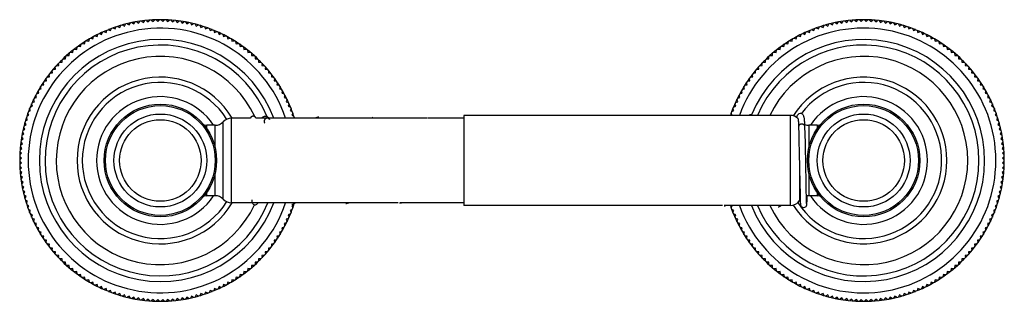
# Model space of a CAD drawing. Units: inches. Extents: x 1.49 to 10.24, y 3.02 to 5.52.
import ezdxf

# ---------------------------------------------------------------- set-up
doc = ezdxf.new("R2010")
doc.units = ezdxf.units.IN
doc.header["$LTSCALE"] = 0.64311
doc.header["$MEASUREMENT"] = 0
doc.layers.get('0').update_dxf_attribs({"linetype": 'CONTINUOUS'})

msp = doc.modelspace()

# ---------------------------------------------------------------- linework, layer by layer
at = {"color": 6, "linetype": 'Continuous'}
for p, q in [((2.6371, 5.4987), (2.6507, 5.515)), ((2.6643, 5.5159), (2.6801, 5.5017)), ((2.6801, 5.5017), (2.6943, 5.5175)), ((2.7079, 5.518), (2.7232, 5.5032)), ((2.7232, 5.5032), (2.7379, 5.5185)), ((2.7515, 5.5185), (2.7663, 5.5032)), ((2.7663, 5.5032), (2.7815, 5.518)), ((2.7952, 5.5175), (2.8094, 5.5017)), ((2.8094, 5.5017), (2.8251, 5.5159)), ((2.8387, 5.515), (2.8524, 5.4987)), ((8.8871, 5.4987), (8.9007, 5.515)), ((8.9143, 5.5159), (8.9301, 5.5017)), ((8.9301, 5.5017), (8.9443, 5.5175)), ((8.9579, 5.518), (8.9732, 5.5032)), ((8.9732, 5.5032), (8.9879, 5.5185)), ((9.0015, 5.5185), (9.0163, 5.5032)), ((9.0163, 5.5032), (9.0315, 5.518)), ((9.0452, 5.5175), (9.0594, 5.5017)), ((9.0594, 5.5017), (9.0751, 5.5159)), ((9.0887, 5.515), (9.1024, 5.4987)), ((2.2828, 5.43), (2.3022, 5.4214)), ((2.3022, 5.4214), (2.3108, 5.4408)), ((2.3236, 5.4454), (2.3427, 5.4361)), ((2.3427, 5.4361), (2.352, 5.4552)), ((2.3649, 5.4594), (2.3837, 5.4495)), ((2.3837, 5.4495), (2.3936, 5.4682)), ((2.4067, 5.472), (2.4251, 5.4613)), ((2.4251, 5.4613), (2.4357, 5.4797)), ((2.4489, 5.483), (2.4669, 5.4718)), ((2.4669, 5.4718), (2.4782, 5.4898)), ((2.4915, 5.4926), (2.5091, 5.4807)), ((2.5091, 5.4807), (2.521, 5.4983)), ((2.5344, 5.5007), (2.5515, 5.4882)), ((2.5515, 5.4882), (2.564, 5.5054)), ((2.5775, 5.5073), (2.5942, 5.4942)), ((2.5942, 5.4942), (2.6073, 5.5109)), ((2.6208, 5.5124), (2.6371, 5.4987)), ((2.8524, 5.4987), (2.8686, 5.5124)), ((2.8822, 5.5109), (2.8952, 5.4942)), ((2.8952, 5.4942), (2.9119, 5.5073)), ((2.9254, 5.5054), (2.9379, 5.4882)), ((2.9379, 5.4882), (2.9551, 5.5007)), ((2.9685, 5.4983), (2.9804, 5.4807)), ((2.9804, 5.4807), (2.9979, 5.4926)), ((3.0113, 5.4898), (3.0225, 5.4718)), ((3.0225, 5.4718), (3.0405, 5.483)), ((3.0537, 5.4797), (3.0643, 5.4613)), ((3.0643, 5.4613), (3.0827, 5.472)), ((3.0958, 5.4682), (3.1058, 5.4495)), ((3.1058, 5.4495), (3.1245, 5.4594)), ((3.1375, 5.4552), (3.1468, 5.4361)), ((3.1468, 5.4361), (3.1658, 5.4454)), ((3.1786, 5.4408), (3.1873, 5.4214)), ((3.1873, 5.4214), (3.2067, 5.43)), ((8.5328, 5.43), (8.5522, 5.4214)), ((8.5522, 5.4214), (8.5608, 5.4408)), ((8.5736, 5.4454), (8.5927, 5.4361)), ((8.5927, 5.4361), (8.602, 5.4552)), ((8.6149, 5.4594), (8.6337, 5.4495)), ((8.6337, 5.4495), (8.6436, 5.4682)), ((8.6567, 5.472), (8.6751, 5.4613)), ((8.6751, 5.4613), (8.6857, 5.4797)), ((8.6989, 5.483), (8.7169, 5.4718)), ((8.7169, 5.4718), (8.7282, 5.4898)), ((8.7415, 5.4926), (8.7591, 5.4807)), ((8.7591, 5.4807), (8.771, 5.4983)), ((8.7844, 5.5007), (8.8015, 5.4882)), ((8.8015, 5.4882), (8.814, 5.5054)), ((8.8275, 5.5073), (8.8442, 5.4942)), ((8.8442, 5.4942), (8.8573, 5.5109)), ((8.8708, 5.5124), (8.8871, 5.4987)), ((9.1024, 5.4987), (9.1186, 5.5124)), ((9.1322, 5.5109), (9.1452, 5.4942)), ((9.1452, 5.4942), (9.1619, 5.5073)), ((9.1754, 5.5054), (9.1879, 5.4882)), ((9.1879, 5.4882), (9.2051, 5.5007)), ((9.2185, 5.4983), (9.2304, 5.4807)), ((9.2304, 5.4807), (9.2479, 5.4926)), ((9.2613, 5.4898), (9.2725, 5.4718)), ((9.2725, 5.4718), (9.2905, 5.483)), ((9.3037, 5.4797), (9.3143, 5.4613)), ((9.3143, 5.4613), (9.3327, 5.472)), ((9.3458, 5.4682), (9.3558, 5.4495)), ((9.3558, 5.4495), (9.3745, 5.4594)), ((9.3875, 5.4552), (9.3968, 5.4361)), ((9.3968, 5.4361), (9.4158, 5.4454)), ((9.4286, 5.4408), (9.4373, 5.4214)), ((9.4373, 5.4214), (9.4567, 5.43)), ((2.1256, 5.3544), (2.146, 5.3486)), ((2.146, 5.3486), (2.1519, 5.369)), ((2.1639, 5.3754), (2.1841, 5.3688)), ((2.1841, 5.3688), (2.1906, 5.389)), ((2.2029, 5.395), (2.2228, 5.3877)), ((2.2228, 5.3877), (2.2301, 5.4077)), ((2.2425, 5.4132), (2.2622, 5.4053)), ((2.2622, 5.4053), (2.2702, 5.4249)), ((3.2193, 5.4249), (3.2272, 5.4053)), ((3.2272, 5.4053), (3.2469, 5.4132)), ((3.2594, 5.4077), (3.2666, 5.3877)), ((3.2666, 5.3877), (3.2866, 5.395)), ((3.2988, 5.389), (3.3054, 5.3688)), ((3.3054, 5.3688), (3.3255, 5.3754)), ((3.3376, 5.369), (3.3434, 5.3486)), ((3.3434, 5.3486), (3.3638, 5.3544)), ((3.3756, 5.3476), (3.3808, 5.327)), ((8.3587, 5.327), (8.3638, 5.3476)), ((8.3756, 5.3544), (8.396, 5.3486)), ((8.396, 5.3486), (8.4019, 5.369)), ((8.4139, 5.3754), (8.4341, 5.3688)), ((8.4341, 5.3688), (8.4406, 5.389)), ((8.4529, 5.395), (8.4728, 5.3877)), ((8.4728, 5.3877), (8.4801, 5.4077)), ((8.4925, 5.4132), (8.5122, 5.4053)), ((8.5122, 5.4053), (8.5202, 5.4249)), ((9.4693, 5.4249), (9.4772, 5.4053)), ((9.4772, 5.4053), (9.4969, 5.4132)), ((9.5094, 5.4077), (9.5166, 5.3877)), ((9.5166, 5.3877), (9.5366, 5.395)), ((9.5488, 5.389), (9.5554, 5.3688)), ((9.5554, 5.3688), (9.5755, 5.3754)), ((9.5876, 5.369), (9.5934, 5.3486)), ((9.5934, 5.3486), (9.6138, 5.3544)), ((1.9805, 5.2577), (2.0015, 5.2548)), ((2.0015, 5.2548), (2.0045, 5.2758)), ((2.0155, 5.2838), (2.0364, 5.2801)), ((2.0364, 5.2801), (2.0401, 5.301)), ((2.0514, 5.3086), (2.0721, 5.3042)), ((2.0721, 5.3042), (2.0766, 5.3249)), ((2.0881, 5.3322), (2.1087, 5.327)), ((3.3808, 5.327), (3.4013, 5.3322)), ((3.4129, 5.3249), (3.4173, 5.3042)), ((3.4494, 5.301), (3.453, 5.2801)), ((3.453, 5.2801), (3.4739, 5.2838)), ((3.485, 5.2758), (3.4879, 5.2548)), ((3.4879, 5.2548), (3.5089, 5.2577)), ((8.2305, 5.2577), (8.2515, 5.2548)), ((8.2515, 5.2548), (8.2545, 5.2758)), ((8.2655, 5.2838), (8.2864, 5.2801)), ((8.2864, 5.2801), (8.2901, 5.301)), ((8.3221, 5.3042), (8.3266, 5.3249)), ((8.3381, 5.3322), (8.3587, 5.327)), ((9.6308, 5.327), (9.6513, 5.3322)), ((9.6629, 5.3249), (9.6673, 5.3042)), ((9.6673, 5.3042), (9.6881, 5.3086)), ((9.6994, 5.301), (9.703, 5.2801)), ((9.703, 5.2801), (9.7239, 5.2838)), ((9.735, 5.2758), (9.7379, 5.2548)), ((9.7379, 5.2548), (9.7589, 5.2577)), ((1.8715, 5.1417), (1.8715, 5.1629)), ((1.8813, 5.1724), (1.9025, 5.1717)), ((1.9134, 5.202), (1.9346, 5.2005)), ((1.9346, 5.2005), (1.936, 5.2217)), ((1.9465, 5.2304), (1.9676, 5.2282)), ((3.5219, 5.2282), (3.543, 5.2304)), ((3.5534, 5.2217), (3.5549, 5.2005)), ((3.5549, 5.2005), (3.5761, 5.202)), ((3.5869, 5.1717), (3.6081, 5.1724)), ((3.6179, 5.1629), (3.6179, 5.1417)), ((8.1215, 5.1417), (8.1215, 5.1629)), ((8.1313, 5.1724), (8.1525, 5.1717)), ((8.1634, 5.202), (8.1846, 5.2005)), ((8.1846, 5.2005), (8.186, 5.2217)), ((8.1965, 5.2304), (8.2176, 5.2282)), ((9.7719, 5.2282), (9.793, 5.2304)), ((9.8034, 5.2217), (9.8049, 5.2005)), ((9.8049, 5.2005), (9.8261, 5.202)), ((9.8369, 5.1717), (9.8581, 5.1724)), ((9.8679, 5.1629), (9.8679, 5.1417)), ((1.7916, 5.0772), (1.8127, 5.0787)), ((1.8127, 5.0787), (1.8112, 5.0999)), ((1.8204, 5.11), (1.8416, 5.1107)), ((1.8416, 5.1107), (1.8408, 5.1319)), ((1.8503, 5.1417), (1.8715, 5.1417)), ((3.6179, 5.1417), (3.6392, 5.1417)), ((3.6486, 5.1319), (3.6479, 5.1107)), ((3.6479, 5.1107), (3.6691, 5.11)), ((3.6782, 5.0999), (3.6767, 5.0787)), ((3.6767, 5.0787), (3.6979, 5.0772)), ((8.0416, 5.0772), (8.0627, 5.0787)), ((8.0627, 5.0787), (8.0612, 5.0999)), ((8.0704, 5.11), (8.0916, 5.1107)), ((8.0916, 5.1107), (8.0908, 5.1319)), ((8.1003, 5.1417), (8.1215, 5.1417)), ((9.8679, 5.1417), (9.8892, 5.1417)), ((9.8986, 5.1319), (9.8979, 5.1107)), ((9.8979, 5.1107), (9.9191, 5.11)), ((9.9282, 5.0999), (9.9267, 5.0787)), ((9.9267, 5.0787), (9.9479, 5.0772)), ((1.7331, 4.9768), (1.7295, 4.9977)), ((1.7375, 5.0087), (1.7585, 5.0117)), ((1.7585, 5.0117), (1.7555, 5.0327)), ((1.7639, 5.0435), (1.785, 5.0457)), ((1.785, 5.0457), (1.7828, 5.0668)), ((3.7066, 5.0668), (3.7044, 5.0457)), ((3.7044, 5.0457), (3.7255, 5.0435)), ((3.7339, 5.0327), (3.731, 5.0117)), ((3.731, 5.0117), (3.752, 5.0087)), ((3.76, 4.9977), (3.7563, 4.9768)), ((7.9831, 4.9768), (7.9795, 4.9977)), ((7.9875, 5.0087), (8.0085, 5.0117)), ((8.0085, 5.0117), (8.0055, 5.0327)), ((8.0139, 5.0435), (8.035, 5.0457)), ((8.035, 5.0457), (8.0328, 5.0668)), ((9.9566, 5.0668), (9.9544, 5.0457)), ((9.9544, 5.0457), (9.9755, 5.0435)), ((9.9839, 5.0327), (9.981, 5.0117)), ((9.981, 5.0117), (10.002, 5.0087)), ((10.01, 4.9977), (10.0063, 4.9768)), ((1.6656, 4.8994), (1.6862, 4.9045)), ((1.6862, 4.9045), (1.6811, 4.9251)), ((1.6883, 4.9367), (1.709, 4.9411)), ((1.709, 4.9411), (1.7046, 4.9618)), ((1.7123, 4.9731), (1.7331, 4.9768)), ((3.7563, 4.9768), (3.7772, 4.9731)), ((3.7848, 4.9618), (3.7804, 4.9411)), ((3.7804, 4.9411), (3.8012, 4.9367)), ((3.8084, 4.9251), (3.8032, 4.9045)), ((3.8032, 4.9045), (3.8238, 4.8994)), ((7.9156, 4.8994), (7.9362, 4.9045)), ((7.9362, 4.9045), (7.9311, 4.9251)), ((7.9383, 4.9367), (7.959, 4.9411)), ((7.959, 4.9411), (7.9546, 4.9618)), ((7.9623, 4.9731), (7.9831, 4.9768)), ((10.0063, 4.9768), (10.0272, 4.9731)), ((10.0348, 4.9618), (10.0304, 4.9411)), ((10.0304, 4.9411), (10.0512, 4.9367)), ((10.0584, 4.9251), (10.0532, 4.9045)), ((10.0532, 4.9045), (10.0738, 4.8994)), ((1.6444, 4.8292), (1.6379, 4.8493)), ((1.6646, 4.8672), (1.6588, 4.8876)), ((3.8306, 4.8876), (3.8248, 4.8672)), ((3.8516, 4.8493), (3.845, 4.8292)), ((3.845, 4.8292), (3.8652, 4.8226)), ((7.8742, 4.8226), (7.8944, 4.8292)), ((7.8944, 4.8292), (7.8879, 4.8493)), ((7.9146, 4.8672), (7.9088, 4.8876)), ((10.0806, 4.8876), (10.0748, 4.8672)), ((10.1016, 4.8493), (10.095, 4.8292)), ((1.5918, 4.7111), (1.5832, 4.7304)), ((1.5883, 4.7431), (1.608, 4.751)), ((1.608, 4.751), (1.6, 4.7707)), ((1.6056, 4.7832), (1.6255, 4.7904)), ((1.6255, 4.7904), (1.6183, 4.8103)), ((3.8712, 4.8103), (3.8639, 4.7904)), ((3.8639, 4.7904), (3.8839, 4.7832)), ((3.8894, 4.7707), (3.8815, 4.751)), ((3.8815, 4.751), (3.9011, 4.7431)), ((3.9062, 4.7304), (3.8976, 4.7111)), ((7.8418, 4.7111), (7.8332, 4.7304)), ((7.8383, 4.7431), (7.858, 4.751)), ((7.858, 4.751), (7.85, 4.7707)), ((7.8556, 4.7832), (7.8755, 4.7904)), ((7.8755, 4.7904), (7.8683, 4.8103)), ((10.1212, 4.8103), (10.1139, 4.7904)), ((10.1139, 4.7904), (10.1339, 4.7832)), ((10.1394, 4.7707), (10.1315, 4.751)), ((10.1315, 4.751), (10.1511, 4.7431)), ((10.1562, 4.7304), (10.1476, 4.7111)), ((1.5638, 4.6296), (1.5538, 4.6483)), ((1.558, 4.6613), (1.5771, 4.6706)), ((1.5771, 4.6706), (1.5678, 4.6896)), ((1.5725, 4.7024), (1.5918, 4.7111)), ((3.5443, 4.6435), (3.377, 4.6435)), ((3.5716, 4.6614), (3.5703, 4.6615)), ((5.1135, 4.6435), (3.5958, 4.6435)), ((3.7178, 4.6324), (3.7089, 4.643)), ((3.8976, 4.7111), (3.917, 4.7024)), ((3.9217, 4.6896), (3.9124, 4.6706)), ((3.9124, 4.6706), (3.9314, 4.6613)), ((3.9356, 4.6483), (3.9331, 4.6435)), ((5.1135, 4.6443), (5.106, 4.6435)), ((5.4427, 4.6435), (5.12, 4.6435)), ((5.4427, 4.6685), (5.4427, 3.8685)), ((8.3424, 4.6685), (5.4427, 4.6685)), ((7.8271, 4.6706), (7.8178, 4.6896)), ((7.8225, 4.7024), (7.8418, 4.7111)), ((7.8229, 4.6685), (7.8271, 4.6706)), ((10.1476, 4.7111), (10.167, 4.7024)), ((10.1717, 4.6896), (10.1624, 4.6706)), ((10.1624, 4.6706), (10.1814, 4.6613)), ((10.1856, 4.6483), (10.1757, 4.6296)), ((1.5415, 4.5463), (1.5302, 4.5643)), ((1.5335, 4.5775), (1.5519, 4.5881)), ((1.5519, 4.5881), (1.5413, 4.6065)), ((1.545, 4.6196), (1.5638, 4.6296)), ((3.2317, 4.581), (3.1567, 4.581)), ((8.4166, 4.5775), (8.4171, 4.5613)), ((8.4171, 4.5613), (8.4185, 4.5104)), ((8.4729, 4.5599), (8.4723, 4.5781)), ((8.4742, 4.5133), (8.4729, 4.5599)), ((8.5827, 4.581), (8.5077, 4.581)), ((10.1757, 4.6296), (10.1944, 4.6196)), ((10.1982, 4.6065), (10.1876, 4.5881)), ((10.1876, 4.5881), (10.2059, 4.5775)), ((10.2092, 4.5643), (10.198, 4.5463)), ((1.525, 4.4617), (1.5126, 4.4789)), ((1.5149, 4.4923), (1.5325, 4.5041)), ((1.5325, 4.5041), (1.5206, 4.5217)), ((1.5235, 4.5351), (1.5415, 4.5463)), ((8.4185, 4.5104), (8.4202, 4.4405)), ((8.4766, 4.4107), (8.4742, 4.5133)), ((10.198, 4.5463), (10.216, 4.5351)), ((10.2188, 4.5217), (10.2069, 4.5041)), ((10.2069, 4.5041), (10.2245, 4.4923)), ((10.2269, 4.4789), (10.2144, 4.4617)), ((1.4983, 4.3625), (1.5145, 4.3761)), ((1.5145, 4.3761), (1.5009, 4.3924)), ((1.5023, 4.406), (1.519, 4.419)), ((1.519, 4.419), (1.506, 4.4357)), ((1.5079, 4.4492), (1.525, 4.4617)), ((8.4202, 4.4405), (8.4222, 4.3391)), ((10.2144, 4.4617), (10.2316, 4.4492)), ((10.2335, 4.4357), (10.2204, 4.419)), ((10.2204, 4.419), (10.2371, 4.406)), ((10.2386, 4.3924), (10.2249, 4.3761)), ((10.2249, 4.3761), (10.2412, 4.3625)), ((1.4947, 4.2753), (1.51, 4.2901)), ((1.51, 4.2901), (1.4953, 4.3053)), ((1.4957, 4.319), (1.5115, 4.3331)), ((1.5115, 4.3331), (1.4973, 4.3489)), ((8.4222, 4.3391), (8.4273, 4.0655)), ((10.2421, 4.3489), (10.2279, 4.3331)), ((10.2279, 4.3331), (10.2437, 4.319)), ((10.2442, 4.3053), (10.2294, 4.2901)), ((10.2294, 4.2901), (10.2447, 4.2753)), ((1.51, 4.247), (1.4947, 4.2617)), ((1.4953, 4.2317), (1.51, 4.247)), ((1.5115, 4.2039), (1.4957, 4.2181)), ((1.4973, 4.1881), (1.5115, 4.2039)), ((10.2437, 4.2181), (10.2279, 4.2039)), ((10.2279, 4.2039), (10.2421, 4.1881)), ((10.2447, 4.2617), (10.2294, 4.247)), ((10.2294, 4.247), (10.2442, 4.2317)), ((1.5145, 4.1609), (1.4983, 4.1745)), ((1.5009, 4.1446), (1.5145, 4.1609)), ((1.519, 4.118), (1.5023, 4.1311)), ((1.506, 4.1013), (1.519, 4.118)), ((10.2371, 4.1311), (10.2204, 4.118)), ((10.2204, 4.118), (10.2335, 4.1013)), ((10.2412, 4.1745), (10.2249, 4.1609)), ((10.2249, 4.1609), (10.2386, 4.1446)), ((1.525, 4.0753), (1.5079, 4.0878)), ((1.5126, 4.0582), (1.525, 4.0753)), ((1.5325, 4.0329), (1.5149, 4.0447)), ((1.5206, 4.0153), (1.5325, 4.0329)), ((8.4273, 4.0655), (8.4293, 3.9739)), ((8.4845, 3.995), (8.4828, 4.0808)), ((10.2245, 4.0447), (10.2069, 4.0329)), ((10.2069, 4.0329), (10.2188, 4.0153)), ((10.2316, 4.0878), (10.2144, 4.0753)), ((10.2144, 4.0753), (10.2269, 4.0582)), ((1.5415, 3.9907), (1.5235, 4.002)), ((1.5302, 3.9727), (1.5415, 3.9907)), ((1.5519, 3.9489), (1.5335, 3.9595)), ((1.5413, 3.9305), (1.5519, 3.9489)), ((3.2317, 3.956), (3.1567, 3.956)), ((8.4293, 3.9739), (8.4302, 3.9376)), ((8.4302, 3.9376), (8.4309, 3.9185)), ((8.4857, 3.9487), (8.4845, 3.995)), ((8.4864, 3.9261), (8.4857, 3.9487)), ((8.4922, 3.9329), (8.4927, 3.9545)), ((8.5827, 3.956), (8.5077, 3.956)), ((10.2059, 3.9595), (10.1876, 3.9489)), ((10.1876, 3.9489), (10.1982, 3.9305)), ((10.216, 4.002), (10.198, 3.9907)), ((10.198, 3.9907), (10.2092, 3.9727)), ((1.5638, 3.9075), (1.545, 3.9174)), ((1.5538, 3.8887), (1.5638, 3.9075)), ((1.5771, 3.8665), (1.558, 3.8758)), ((1.5678, 3.8474), (1.5771, 3.8665)), ((4.8594, 3.8935), (3.377, 3.8935)), ((3.9314, 3.8758), (3.9124, 3.8665)), ((3.9124, 3.8665), (3.9217, 3.8474)), ((5.4427, 3.8935), (4.8735, 3.8935)), ((7.7417, 3.8685), (5.4427, 3.8685)), ((8.3424, 3.8685), (7.7539, 3.8685)), ((7.8178, 3.8474), (7.8271, 3.8665)), ((7.8271, 3.8665), (7.8229, 3.8685)), ((8.4309, 3.9185), (8.4313, 3.9068)), ((8.4313, 3.9068), (8.4316, 3.9002)), ((8.4316, 3.9002), (8.4319, 3.8944)), ((8.4319, 3.8944), (8.4321, 3.8894)), ((8.4869, 3.9129), (8.4864, 3.9261)), ((8.4872, 3.9056), (8.4869, 3.9129)), ((8.4874, 3.8995), (8.4872, 3.9056)), ((8.4877, 3.8945), (8.4874, 3.8995)), ((8.4909, 3.894), (8.4911, 3.8997)), ((8.4911, 3.8997), (8.4914, 3.9063)), ((8.4914, 3.9063), (8.4918, 3.9183)), ((8.4918, 3.9183), (8.4922, 3.9329)), ((10.1814, 3.8758), (10.1624, 3.8665)), ((10.1624, 3.8665), (10.1717, 3.8474)), ((10.1944, 3.9174), (10.1757, 3.9075)), ((10.1757, 3.9075), (10.1856, 3.8887)), ((1.5918, 3.826), (1.5725, 3.8346)), ((1.5832, 3.8066), (1.5918, 3.826)), ((1.608, 3.786), (1.5883, 3.7939)), ((1.6, 3.7663), (1.608, 3.786)), ((3.9011, 3.7939), (3.8815, 3.786)), ((3.8815, 3.786), (3.8894, 3.7663)), ((3.917, 3.8346), (3.8976, 3.826)), ((3.8976, 3.826), (3.9062, 3.8066)), ((7.8418, 3.826), (7.8225, 3.8346)), ((7.8332, 3.8066), (7.8418, 3.826)), ((7.858, 3.786), (7.8383, 3.7939)), ((7.85, 3.7663), (7.858, 3.786)), ((10.1511, 3.7939), (10.1315, 3.786)), ((10.1315, 3.786), (10.1394, 3.7663)), ((10.167, 3.8346), (10.1476, 3.826)), ((10.1476, 3.826), (10.1562, 3.8066)), ((1.6255, 3.7466), (1.6056, 3.7539)), ((1.6183, 3.7267), (1.6255, 3.7466)), ((1.6379, 3.6877), (1.6444, 3.7079)), ((3.8652, 3.7144), (3.845, 3.7079)), ((3.845, 3.7079), (3.8516, 3.6877)), ((3.8839, 3.7539), (3.8639, 3.7466)), ((3.8639, 3.7466), (3.8712, 3.7267)), ((7.8755, 3.7466), (7.8556, 3.7539)), ((7.8683, 3.7267), (7.8755, 3.7466)), ((7.8944, 3.7079), (7.8742, 3.7144)), ((7.8879, 3.6877), (7.8944, 3.7079)), ((10.095, 3.7079), (10.1016, 3.6877)), ((10.1339, 3.7539), (10.1139, 3.7466)), ((10.1139, 3.7466), (10.1212, 3.7267)), ((1.6588, 3.6494), (1.6646, 3.6698)), ((1.6862, 3.6325), (1.6656, 3.6376)), ((1.6811, 3.6119), (1.6862, 3.6325)), ((1.709, 3.5959), (1.6883, 3.6003)), ((1.7046, 3.5752), (1.709, 3.5959)), ((3.8012, 3.6003), (3.7804, 3.5959)), ((3.7804, 3.5959), (3.7848, 3.5752)), ((3.8238, 3.6376), (3.8032, 3.6325)), ((3.8032, 3.6325), (3.8084, 3.6119)), ((3.8248, 3.6698), (3.8306, 3.6494)), ((7.9088, 3.6494), (7.9146, 3.6698)), ((7.9362, 3.6325), (7.9156, 3.6376)), ((7.9311, 3.6119), (7.9362, 3.6325)), ((7.959, 3.5959), (7.9383, 3.6003)), ((7.9546, 3.5752), (7.959, 3.5959)), ((10.0512, 3.6003), (10.0304, 3.5959)), ((10.0304, 3.5959), (10.0348, 3.5752)), ((10.0738, 3.6376), (10.0532, 3.6325)), ((10.0532, 3.6325), (10.0584, 3.6119)), ((10.0748, 3.6698), (10.0806, 3.6494)), ((1.7331, 3.5602), (1.7123, 3.5639)), ((1.7295, 3.5393), (1.7331, 3.5602)), ((1.7585, 3.5253), (1.7375, 3.5283)), ((1.7555, 3.5043), (1.7585, 3.5253)), ((3.752, 3.5283), (3.731, 3.5253)), ((3.731, 3.5253), (3.7339, 3.5043)), ((3.7772, 3.5639), (3.7563, 3.5602)), ((3.7563, 3.5602), (3.76, 3.5393)), ((7.9831, 3.5602), (7.9623, 3.5639)), ((7.9795, 3.5393), (7.9831, 3.5602)), ((8.0085, 3.5253), (7.9875, 3.5283)), ((8.0055, 3.5043), (8.0085, 3.5253)), ((10.002, 3.5283), (9.981, 3.5253)), ((9.981, 3.5253), (9.9839, 3.5043)), ((10.0272, 3.5639), (10.0063, 3.5602)), ((10.0063, 3.5602), (10.01, 3.5393)), ((1.785, 3.4914), (1.7639, 3.4936)), ((1.7828, 3.4703), (1.785, 3.4914)), ((1.8127, 3.4583), (1.7916, 3.4598)), ((1.8112, 3.4372), (1.8127, 3.4583)), ((1.8416, 3.4263), (1.8204, 3.427)), ((1.8408, 3.4051), (1.8416, 3.4263)), ((3.6691, 3.427), (3.6479, 3.4263)), ((3.6479, 3.4263), (3.6486, 3.4051)), ((3.6979, 3.4598), (3.6767, 3.4583)), ((3.6767, 3.4583), (3.6782, 3.4372)), ((3.7255, 3.4936), (3.7044, 3.4914)), ((3.7044, 3.4914), (3.7066, 3.4703)), ((8.035, 3.4914), (8.0139, 3.4936)), ((8.0328, 3.4703), (8.035, 3.4914)), ((8.0627, 3.4583), (8.0416, 3.4598)), ((8.0612, 3.4372), (8.0627, 3.4583)), ((8.0916, 3.4263), (8.0704, 3.427)), ((8.0908, 3.4051), (8.0916, 3.4263)), ((9.9191, 3.427), (9.8979, 3.4263)), ((9.8979, 3.4263), (9.8986, 3.4051)), ((9.9479, 3.4598), (9.9267, 3.4583)), ((9.9267, 3.4583), (9.9282, 3.4372)), ((9.9755, 3.4936), (9.9544, 3.4914)), ((9.9544, 3.4914), (9.9566, 3.4703)), ((1.8715, 3.3953), (1.8503, 3.3953)), ((1.8715, 3.3741), (1.8715, 3.3953)), ((1.9025, 3.3654), (1.8813, 3.3646)), ((1.9346, 3.3365), (1.9134, 3.335)), ((1.936, 3.3154), (1.9346, 3.3365)), ((3.5549, 3.3365), (3.5534, 3.3154)), ((3.5761, 3.335), (3.5549, 3.3365)), ((3.6081, 3.3646), (3.5869, 3.3654)), ((3.6179, 3.3953), (3.6179, 3.3741)), ((3.6392, 3.3953), (3.6179, 3.3953)), ((8.1215, 3.3953), (8.1003, 3.3953)), ((8.1215, 3.3741), (8.1215, 3.3953)), ((8.1525, 3.3654), (8.1313, 3.3646)), ((8.1846, 3.3365), (8.1634, 3.335)), ((8.186, 3.3154), (8.1846, 3.3365)), ((9.8049, 3.3365), (9.8034, 3.3154)), ((9.8261, 3.335), (9.8049, 3.3365)), ((9.8581, 3.3646), (9.8369, 3.3654)), ((9.8892, 3.3953), (9.8679, 3.3953)), ((9.8679, 3.3953), (9.8679, 3.3741)), ((1.9676, 3.3088), (1.9465, 3.3066)), ((2.0015, 3.2823), (1.9805, 3.2793)), ((2.0045, 3.2613), (2.0015, 3.2823)), ((2.0364, 3.2569), (2.0155, 3.2533)), ((2.0401, 3.236), (2.0364, 3.2569)), ((3.453, 3.2569), (3.4494, 3.236)), ((3.4739, 3.2533), (3.453, 3.2569)), ((3.4879, 3.2823), (3.485, 3.2613)), ((3.5089, 3.2793), (3.4879, 3.2823)), ((3.543, 3.3066), (3.5219, 3.3088)), ((8.2176, 3.3088), (8.1965, 3.3066)), ((8.2515, 3.2823), (8.2305, 3.2793)), ((8.2545, 3.2613), (8.2515, 3.2823)), ((8.2864, 3.2569), (8.2655, 3.2533)), ((8.2901, 3.236), (8.2864, 3.2569)), ((9.703, 3.2569), (9.6994, 3.236)), ((9.7239, 3.2533), (9.703, 3.2569)), ((9.7379, 3.2823), (9.735, 3.2613)), ((9.7589, 3.2793), (9.7379, 3.2823)), ((9.793, 3.3066), (9.7719, 3.3088)), ((2.0721, 3.2328), (2.0514, 3.2284)), ((2.0766, 3.2121), (2.0721, 3.2328)), ((2.1087, 3.21), (2.0881, 3.2049)), ((2.146, 3.1884), (2.1256, 3.1826)), ((2.1519, 3.168), (2.146, 3.1884)), ((2.1841, 3.1682), (2.1639, 3.1616)), ((2.1906, 3.148), (2.1841, 3.1682)), ((3.3054, 3.1682), (3.2988, 3.148)), ((3.3255, 3.1616), (3.3054, 3.1682)), ((3.3434, 3.1884), (3.3376, 3.168)), ((3.3638, 3.1826), (3.3434, 3.1884)), ((3.3808, 3.21), (3.3756, 3.1894)), ((3.4013, 3.2049), (3.3808, 3.21)), ((3.4173, 3.2328), (3.4129, 3.2121)), ((8.3266, 3.2121), (8.3221, 3.2328)), ((8.3587, 3.21), (8.3381, 3.2049)), ((8.3638, 3.1894), (8.3587, 3.21)), ((8.396, 3.1884), (8.3756, 3.1826)), ((8.4019, 3.168), (8.396, 3.1884)), ((8.4341, 3.1682), (8.4139, 3.1616)), ((8.4406, 3.148), (8.4341, 3.1682)), ((9.5554, 3.1682), (9.5488, 3.148)), ((9.5755, 3.1616), (9.5554, 3.1682)), ((9.5934, 3.1884), (9.5876, 3.168)), ((9.6138, 3.1826), (9.5934, 3.1884)), ((9.6513, 3.2049), (9.6308, 3.21)), ((9.6673, 3.2328), (9.6629, 3.2121)), ((9.6881, 3.2284), (9.6673, 3.2328)), ((2.2228, 3.1493), (2.2029, 3.1421)), ((2.2301, 3.1294), (2.2228, 3.1493)), ((2.2622, 3.1318), (2.2425, 3.1238)), ((2.2702, 3.1121), (2.2622, 3.1318)), ((2.3022, 3.1156), (2.2828, 3.107)), ((2.3108, 3.0962), (2.3022, 3.1156)), ((2.3427, 3.1009), (2.3236, 3.0916)), ((2.352, 3.0818), (2.3427, 3.1009)), ((2.3837, 3.0876), (2.3649, 3.0776)), ((2.3936, 3.0688), (2.3837, 3.0876)), ((2.4251, 3.0757), (2.4067, 3.0651)), ((2.4357, 3.0573), (2.4251, 3.0757)), ((2.4669, 3.0653), (2.4489, 3.054)), ((2.4782, 3.0473), (2.4669, 3.0653)), ((3.0225, 3.0653), (3.0113, 3.0473)), ((3.0405, 3.054), (3.0225, 3.0653)), ((3.0643, 3.0757), (3.0537, 3.0573)), ((3.0827, 3.0651), (3.0643, 3.0757)), ((3.1058, 3.0876), (3.0958, 3.0688)), ((3.1245, 3.0776), (3.1058, 3.0876)), ((3.1468, 3.1009), (3.1375, 3.0818)), ((3.1658, 3.0916), (3.1468, 3.1009)), ((3.1873, 3.1156), (3.1786, 3.0962)), ((3.2067, 3.107), (3.1873, 3.1156)), ((3.2272, 3.1318), (3.2193, 3.1121)), ((3.2469, 3.1238), (3.2272, 3.1318)), ((3.2666, 3.1493), (3.2594, 3.1294)), ((3.2866, 3.1421), (3.2666, 3.1493)), ((8.4728, 3.1493), (8.4529, 3.1421)), ((8.4801, 3.1294), (8.4728, 3.1493)), ((8.5122, 3.1318), (8.4925, 3.1238)), ((8.5202, 3.1121), (8.5122, 3.1318)), ((8.5522, 3.1156), (8.5328, 3.107)), ((8.5608, 3.0962), (8.5522, 3.1156)), ((8.5927, 3.1009), (8.5736, 3.0916)), ((8.602, 3.0818), (8.5927, 3.1009)), ((8.6337, 3.0876), (8.6149, 3.0776)), ((8.6436, 3.0688), (8.6337, 3.0876)), ((8.6751, 3.0757), (8.6567, 3.0651)), ((8.6857, 3.0573), (8.6751, 3.0757)), ((8.7169, 3.0653), (8.6989, 3.054)), ((8.7282, 3.0473), (8.7169, 3.0653)), ((9.2725, 3.0653), (9.2613, 3.0473)), ((9.2905, 3.054), (9.2725, 3.0653)), ((9.3143, 3.0757), (9.3037, 3.0573)), ((9.3327, 3.0651), (9.3143, 3.0757)), ((9.3558, 3.0876), (9.3458, 3.0688)), ((9.3745, 3.0776), (9.3558, 3.0876)), ((9.3968, 3.1009), (9.3875, 3.0818)), ((9.4158, 3.0916), (9.3968, 3.1009)), ((9.4373, 3.1156), (9.4286, 3.0962)), ((9.4567, 3.107), (9.4373, 3.1156)), ((9.4772, 3.1318), (9.4693, 3.1121)), ((9.4969, 3.1238), (9.4772, 3.1318)), ((9.5166, 3.1493), (9.5094, 3.1294)), ((9.5366, 3.1421), (9.5166, 3.1493)), ((2.5091, 3.0563), (2.4915, 3.0444)), ((2.521, 3.0387), (2.5091, 3.0563)), ((2.5515, 3.0488), (2.5344, 3.0363)), ((2.564, 3.0316), (2.5515, 3.0488)), ((2.5942, 3.0428), (2.5775, 3.0297)), ((2.6073, 3.0261), (2.5942, 3.0428)), ((2.6371, 3.0383), (2.6208, 3.0247)), ((2.6507, 3.0221), (2.6371, 3.0383)), ((2.6801, 3.0353), (2.6643, 3.0211)), ((2.6943, 3.0195), (2.6801, 3.0353)), ((2.7232, 3.0338), (2.7079, 3.0191)), ((2.7379, 3.0185), (2.7232, 3.0338)), ((2.7663, 3.0338), (2.7515, 3.0185)), ((2.7815, 3.0191), (2.7663, 3.0338)), ((2.8094, 3.0353), (2.7952, 3.0195)), ((2.8251, 3.0211), (2.8094, 3.0353)), ((2.8524, 3.0383), (2.8387, 3.0221)), ((2.8686, 3.0247), (2.8524, 3.0383)), ((2.8952, 3.0428), (2.8822, 3.0261)), ((2.9119, 3.0297), (2.8952, 3.0428)), ((2.9379, 3.0488), (2.9254, 3.0316)), ((2.9551, 3.0363), (2.9379, 3.0488)), ((2.9804, 3.0563), (2.9685, 3.0387)), ((2.9979, 3.0444), (2.9804, 3.0563)), ((8.7591, 3.0563), (8.7415, 3.0444)), ((8.771, 3.0387), (8.7591, 3.0563)), ((8.8015, 3.0488), (8.7844, 3.0363)), ((8.814, 3.0316), (8.8015, 3.0488)), ((8.8442, 3.0428), (8.8275, 3.0297)), ((8.8573, 3.0261), (8.8442, 3.0428)), ((8.8871, 3.0383), (8.8708, 3.0247)), ((8.9007, 3.0221), (8.8871, 3.0383)), ((8.9301, 3.0353), (8.9143, 3.0211)), ((8.9443, 3.0195), (8.9301, 3.0353)), ((8.9732, 3.0338), (8.9579, 3.0191)), ((8.9879, 3.0185), (8.9732, 3.0338)), ((9.0163, 3.0338), (9.0015, 3.0185)), ((9.0315, 3.0191), (9.0163, 3.0338)), ((9.0594, 3.0353), (9.0452, 3.0195)), ((9.0751, 3.0211), (9.0594, 3.0353)), ((9.1024, 3.0383), (9.0887, 3.0221)), ((9.1186, 3.0247), (9.1024, 3.0383)), ((9.1452, 3.0428), (9.1322, 3.0261)), ((9.1619, 3.0297), (9.1452, 3.0428)), ((9.1879, 3.0488), (9.1754, 3.0316)), ((9.2051, 3.0363), (9.1879, 3.0488)), ((9.2304, 3.0563), (9.2185, 3.0387)), ((9.2479, 3.0444), (9.2304, 3.0563))]:
    msp.add_line(p, q, dxfattribs=at)
at = {"color": 7, "linetype": 'Continuous'}
for p, q in [((2.1087, 5.327), (2.1138, 5.3476)), ((9.6256, 5.3476), (9.6308, 5.327)), ((3.4173, 5.3042), (3.4381, 5.3086)), ((8.3014, 5.3086), (8.3221, 5.3042)), ((1.9025, 5.1717), (1.9033, 5.1929)), ((1.9676, 5.2282), (1.9698, 5.2493)), ((3.5197, 5.2493), (3.5219, 5.2282)), ((3.5862, 5.1929), (3.5869, 5.1717)), ((8.1525, 5.1717), (8.1533, 5.1929)), ((8.2176, 5.2282), (8.2198, 5.2493)), ((9.7697, 5.2493), (9.7719, 5.2282)), ((9.8362, 5.1929), (9.8369, 5.1717)), ((1.6242, 4.8226), (1.6444, 4.8292)), ((1.6443, 4.8614), (1.6646, 4.8672)), ((3.8248, 4.8672), (3.8452, 4.8614)), ((7.8943, 4.8614), (7.9146, 4.8672)), ((10.0748, 4.8672), (10.0952, 4.8614)), ((10.095, 4.8292), (10.1152, 4.8226)), ((3.5702, 4.6615), (3.5697, 4.6615)), ((1.6444, 3.7079), (1.6242, 3.7144)), ((1.6646, 3.6698), (1.6443, 3.6757)), ((3.8452, 3.6757), (3.8248, 3.6698)), ((7.9146, 3.6698), (7.8943, 3.6757)), ((10.0952, 3.6757), (10.0748, 3.6698)), ((10.1152, 3.7144), (10.095, 3.7079)), ((1.9033, 3.3442), (1.9025, 3.3654)), ((3.5869, 3.3654), (3.5862, 3.3442)), ((8.1533, 3.3442), (8.1525, 3.3654)), ((9.8369, 3.3654), (9.8362, 3.3442)), ((1.9698, 3.2877), (1.9676, 3.3088)), ((3.5219, 3.3088), (3.5197, 3.2877)), ((8.2198, 3.2877), (8.2176, 3.3088)), ((9.7719, 3.3088), (9.7697, 3.2877)), ((2.1138, 3.1894), (2.1087, 3.21)), ((3.4381, 3.2284), (3.4173, 3.2328)), ((8.3221, 3.2328), (8.3014, 3.2284)), ((9.6308, 3.21), (9.6256, 3.1894))]:
    msp.add_line(p, q, dxfattribs=at)
at = {"color": 9, "linetype": 'Continuous'}
for p, q in [((3.377, 3.8935), (3.377, 4.6435)), ((8.3424, 4.6685), (8.3424, 3.8685)), ((3.1567, 4.5515), (3.1567, 4.581)), ((3.2317, 4.3798), (3.2317, 4.581)), ((3.3043, 3.9248), (3.3043, 4.6123)), ((3.7178, 4.6324), (3.7176, 4.6325)), ((8.5077, 4.581), (8.5077, 4.3798)), ((8.5827, 4.581), (8.5827, 4.5515)), ((3.2317, 3.956), (3.2317, 4.1572)), ((8.425, 4.1846), (8.425, 3.9123)), ((8.5077, 4.1572), (8.5077, 3.956)), ((3.1567, 3.956), (3.1567, 3.9855)), ((8.5827, 3.9855), (8.5827, 3.956))]:
    msp.add_line(p, q, dxfattribs=at)
at = {"color": 6, "linetype": 'Continuous'}
for points in [[(3.6745, 4.6593), (3.6667, 4.6585), (3.6504, 4.6513), (3.6423, 4.6435)], [(3.7089, 4.643), (3.6967, 4.6527), (3.6819, 4.6586), (3.6744, 4.6593)], [(4.1535, 4.6542), (4.1445, 4.6532), (4.1276, 4.6459), (4.1249, 4.6435)], [(4.6335, 4.6492), (4.6273, 4.6488), (4.6121, 4.6435)], [(7.9939, 4.6754), (7.9847, 4.6744), (7.9717, 4.6685)], [(8.4326, 4.6851), (8.4292, 4.6849), (8.4198, 4.6821), (8.4123, 4.6772), (8.4074, 4.672), (8.4042, 4.6672), (8.4017, 4.6623), (8.3996, 4.6571), (8.3977, 4.6518)], [(8.4106, 4.642), (8.4106, 4.6421), (8.4107, 4.6418), (8.4111, 4.6404), (8.4116, 4.638), (8.4122, 4.6347), (8.4128, 4.6306), (8.4134, 4.6257), (8.414, 4.6199), (8.4146, 4.6132), (8.4151, 4.6057), (8.4156, 4.5972), (8.4161, 4.5878), (8.4166, 4.5775)], [(8.4723, 4.5781), (8.4719, 4.5888), (8.4714, 4.599), (8.4708, 4.6086), (8.4701, 4.6176), (8.4694, 4.6259), (8.4686, 4.6335), (8.4677, 4.6403), (8.4667, 4.6465), (8.4656, 4.6521), (8.4643, 4.6573), (8.4627, 4.6622), (8.4606, 4.667), (8.4576, 4.6719), (8.4528, 4.6772), (8.4455, 4.682), (8.4365, 4.6848), (8.4326, 4.6851)], [(8.4828, 4.0808), (8.4801, 4.2233), (8.4766, 4.4107)], [(3.5571, 3.9179), (3.5573, 3.9148), (3.5575, 3.912), (3.5577, 3.9095), (3.5579, 3.9072), (3.5581, 3.905), (3.5584, 3.903), (3.5587, 3.9011), (3.5591, 3.899), (3.5597, 3.8966), (3.5607, 3.8936), (3.5626, 3.8899), (3.5658, 3.8855), (3.5706, 3.8812), (3.5769, 3.8778), (3.5844, 3.876), (3.5869, 3.8759)], [(3.5869, 3.8759), (3.5899, 3.8761), (3.5972, 3.8779), (3.6033, 3.8813), (3.6081, 3.8855), (3.6113, 3.8899), (3.613, 3.8935)], [(3.9134, 3.8804), (3.9221, 3.8813), (3.9391, 3.8886), (3.9446, 3.8935)], [(4.3934, 3.8853), (4.4003, 3.8859), (4.416, 3.8916), (4.4185, 3.8935)], [(4.8734, 3.8903), (4.8829, 3.8914), (4.8878, 3.8935)], [(7.7538, 3.866), (7.7633, 3.8671), (7.7664, 3.8685)], [(8.2338, 3.8572), (8.2423, 3.8581), (8.2583, 3.8648), (8.2626, 3.8685)], [(8.4321, 3.8894), (8.4323, 3.8872), (8.4324, 3.8852), (8.4326, 3.8834), (8.4327, 3.8816), (8.4328, 3.88), (8.433, 3.8785), (8.4332, 3.877), (8.4334, 3.8755), (8.4338, 3.8738), (8.4343, 3.8717), (8.4352, 3.8688), (8.437, 3.8651), (8.4402, 3.8606), (8.4451, 3.8562), (8.4514, 3.8528), (8.4589, 3.851), (8.4614, 3.8508)], [(8.4614, 3.8508), (8.4643, 3.851), (8.4717, 3.8529), (8.478, 3.8564), (8.4828, 3.8608), (8.486, 3.8653), (8.4877, 3.869), (8.4886, 3.8718), (8.4891, 3.8739), (8.4894, 3.8756), (8.4896, 3.8771), (8.4898, 3.8785), (8.49, 3.88), (8.4901, 3.8816), (8.4902, 3.8833), (8.4904, 3.8851), (8.4905, 3.8871), (8.4906, 3.8892), (8.4909, 3.894)], [(8.4884, 3.8851), (8.4884, 3.8851), (8.4884, 3.8852), (8.4883, 3.8857), (8.4883, 3.8865), (8.4882, 3.8876), (8.4881, 3.8889), (8.488, 3.8905), (8.4878, 3.8923), (8.4877, 3.8945)]]:
    msp.add_lwpolyline(points, dxfattribs=at)
for centre, radius in [((2.7447, 4.2685), 0.5), ((8.9947, 4.2685), 0.5), ((2.7447, 4.2685), 0.4125), ((8.9947, 4.2685), 0.4125), ((2.7447, 4.2685), 0.3625), ((8.9947, 4.2685), 0.3625)]:
    msp.add_circle(centre, radius, dxfattribs=at)
at = {"color": 7, "linetype": 'Continuous'}
for centre in [(2.7447, 4.2685), (8.9947, 4.2685)]:
    msp.add_circle(centre, 0.4875, dxfattribs=at)
at = {"color": 6, "linetype": 'Continuous'}
for centre, radius, start, end in [((2.7447, 4.2685), 1.25, 83.68757, 96.31243), ((8.9947, 4.2685), 1.25, 83.68757, 96.31243), ((2.7447, 4.2685), 1.25, 111.68757, 117.66683), ((2.7447, 4.2685), 1.25, 107.68757, 111.65224), ((2.7447, 4.2685), 1.25, 106.33519, 107.6561), ((2.7447, 4.2685), 1.25, 101.68757, 106.31243), ((2.7447, 4.2685), 1.25, 100.34792, 101.66949), ((2.7447, 4.2685), 1.25, 96.34322, 100.31243), ((2.7447, 4.2685), 1.25, 79.68757, 83.65678), ((2.7447, 4.2685), 1.25, 78.33051, 79.65208), ((2.7447, 4.2685), 1.25, 73.68757, 78.31243), ((2.7447, 4.2685), 1.25, 72.3439, 73.66481), ((2.7447, 4.2685), 1.25, 68.34776, 72.31243), ((2.7447, 4.2685), 1.25, 62.33317, 68.31243), ((8.9947, 4.2685), 1.25, 111.68757, 117.66683), ((8.9947, 4.2685), 1.25, 107.68757, 111.65224), ((8.9947, 4.2685), 1.25, 106.33519, 107.6561), ((8.9947, 4.2685), 1.25, 101.68757, 106.31243), ((8.9947, 4.2685), 1.25, 100.34792, 101.66949), ((8.9947, 4.2685), 1.25, 96.34322, 100.31243), ((8.9947, 4.2685), 1.25, 79.68757, 83.65678), ((8.9947, 4.2685), 1.25, 78.33051, 79.65208), ((8.9947, 4.2685), 1.25, 73.68757, 78.31243), ((8.9947, 4.2685), 1.25, 72.3439, 73.66481), ((8.9947, 4.2685), 1.25, 68.34776, 72.31243), ((8.9947, 4.2685), 1.25, 62.33317, 68.31243), ((2.7447, 4.2685), 1.075, 20.44448, 339.55552), ((2.7447, 4.2685), 1.25, 117.68757, 124.31243), ((2.7447, 4.2685), 1.25, 55.68757, 62.31243), ((8.9947, 4.2685), 1.075, 201.87361, 157.77929), ((8.9947, 4.2685), 1.25, 117.68757, 124.31243), ((8.9947, 4.2685), 1.25, 55.68757, 62.31243), ((2.7447, 4.2685), 1.25, 124.33835, 134.31243), ((2.7447, 4.2685), 1.25, 45.68757, 55.66165), ((8.9947, 4.2685), 1.25, 124.33835, 134.31243), ((8.9947, 4.2685), 1.25, 45.68757, 55.66165), ((2.7447, 4.2685), 0.925, 24.88881, 334.91601), ((2.7447, 4.2685), 1.25, 134.33965, 135.66035), ((2.7447, 4.2685), 1.25, 44.33965, 45.66035), ((8.9947, 4.2685), 1.25, 134.33965, 135.66035), ((8.9947, 4.2685), 0.925, 205.62441, 154.37559), ((8.9947, 4.2685), 1.25, 44.33965, 45.66035), ((2.7447, 4.2685), 1.25, 135.68757, 145.66165), ((2.7447, 4.2685), 1.25, 34.33835, 44.31243), ((8.9947, 4.2685), 1.25, 135.68757, 145.66165), ((8.9947, 4.2685), 1.25, 34.33835, 44.31243), ((2.7447, 4.2685), 0.74, 30.54039, 329.45961), ((8.9947, 4.2685), 0.74, 212.35016, 147.64984), ((2.7447, 4.2685), 1.25, 145.68757, 152.31243), ((2.7447, 4.2685), 1.25, 27.68757, 34.31243), ((8.9947, 4.2685), 1.25, 145.68757, 152.31243), ((8.9947, 4.2685), 1.25, 27.68757, 34.31243), ((2.7447, 4.2685), 1.25, 152.33317, 158.31243), ((2.7447, 4.2685), 0.567, 33.58199, 326.41801), ((2.7447, 4.2685), 1.25, 21.68757, 27.66683), ((8.9947, 4.2685), 1.25, 152.33317, 158.31243), ((8.9947, 4.2685), 0.567, 213.58199, 146.41801), ((8.9947, 4.2685), 1.25, 21.68757, 27.66683), ((2.7447, 4.2685), 1.25, 158.34776, 162.31243), ((2.7447, 4.2685), 1.25, 17.68757, 21.65224), ((8.9947, 4.2685), 1.25, 158.34776, 161.31601), ((8.9947, 4.2685), 1.25, 17.68757, 21.65224), ((2.7447, 4.2685), 1.25, 162.3439, 163.66481), ((3.377, 4.5435), 0.1, 90, 136.56746), ((2.7447, 4.2685), 1.25, 17.46644, 17.6561), ((8.3424, 4.5685), 0.1, 47.13175, 90), ((8.9947, 4.2685), 1.25, 16.33519, 17.6561), ((2.7447, 4.2685), 1.25, 163.68757, 168.31243), ((3.1567, 4.481), 0.1, 90, 101.54544), ((3.2317, 4.681), 0.1, 270, 316.56746), ((8.5077, 4.681), 0.1, 248.85267, 270), ((8.5827, 4.481), 0.1, 78.45521, 90), ((8.9947, 4.2685), 1.25, 11.68757, 16.31243), ((2.7447, 4.2685), 1.25, 169.68757, 173.65678), ((2.7447, 4.2685), 1.25, 168.33051, 169.65208), ((8.9947, 4.2685), 1.25, 10.34792, 11.66949), ((8.9947, 4.2685), 1.25, 6.34322, 10.31243), ((2.7447, 4.2685), 1.25, 173.68757, 186.31243), ((8.9947, 4.2685), 1.25, 353.68757, 6.31243), ((2.7447, 4.2685), 1.25, 186.34322, 190.31243), ((8.9947, 4.2685), 1.25, 349.68757, 353.65678), ((2.7447, 4.2685), 1.25, 190.34792, 191.66949), ((8.9947, 4.2685), 1.25, 348.33051, 349.65208), ((2.7447, 4.2685), 1.25, 191.68757, 196.31243), ((3.1567, 4.056), 0.1, 258.45521, 270), ((3.2317, 3.856), 0.1, 43.43254, 90), ((8.5077, 3.856), 0.1, 90, 102.89458), ((8.5827, 4.056), 0.1, 270, 281.54544), ((8.9947, 4.2685), 1.25, 343.68757, 348.31243), ((2.7447, 4.2685), 1.25, 196.33519, 197.6561), ((2.7447, 4.2685), 1.25, 197.68757, 201.65224), ((3.377, 3.9935), 0.1, 223.43254, 270), ((2.7447, 4.2685), 1.25, 338.34776, 342.22259), ((8.9947, 4.2685), 1.25, 198.68399, 201.65224), ((8.3424, 3.9685), 0.1, 270, 325.77113), ((8.5077, 3.856), 0.1, 140.583, 145.77113), ((8.9947, 4.2685), 1.25, 338.34776, 342.31243), ((8.9947, 4.2685), 1.25, 342.3439, 343.66481), ((2.7447, 4.2685), 1.25, 201.68757, 207.66683), ((2.7447, 4.2685), 1.25, 332.33317, 338.31243), ((8.9947, 4.2685), 1.25, 201.68757, 207.66683), ((8.9947, 4.2685), 1.25, 332.33317, 338.31243), ((2.7447, 4.2685), 1.25, 207.68757, 214.31243), ((2.7447, 4.2685), 1.25, 325.68757, 332.31243), ((8.9947, 4.2685), 1.25, 207.68757, 214.31243), ((8.9947, 4.2685), 1.25, 325.68757, 332.31243), ((2.7447, 4.2685), 1.25, 214.33835, 224.31243), ((2.7447, 4.2685), 1.25, 315.68757, 325.66165), ((8.9947, 4.2685), 1.25, 214.33835, 224.31243), ((8.9947, 4.2685), 1.25, 315.68757, 325.66165), ((2.7447, 4.2685), 1.25, 224.33965, 225.66035), ((2.7447, 4.2685), 1.25, 225.68757, 235.66165), ((2.7447, 4.2685), 1.25, 304.33835, 314.31243), ((2.7447, 4.2685), 1.25, 314.33965, 315.66035), ((8.9947, 4.2685), 1.25, 224.33965, 225.66035), ((8.9947, 4.2685), 1.25, 225.68757, 235.66165), ((8.9947, 4.2685), 1.25, 304.33835, 314.31243), ((8.9947, 4.2685), 1.25, 314.33965, 315.66035), ((2.7447, 4.2685), 1.25, 235.68757, 242.31243), ((2.7447, 4.2685), 1.25, 242.33317, 248.31243), ((2.7447, 4.2685), 1.25, 291.68757, 297.66683), ((2.7447, 4.2685), 1.25, 297.68757, 304.31243), ((8.9947, 4.2685), 1.25, 235.68757, 242.31243), ((8.9947, 4.2685), 1.25, 242.33317, 248.31243), ((8.9947, 4.2685), 1.25, 291.68757, 297.66683), ((8.9947, 4.2685), 1.25, 297.68757, 304.31243), ((2.7447, 4.2685), 1.25, 248.34776, 252.31243), ((2.7447, 4.2685), 1.25, 252.3439, 253.66481), ((2.7447, 4.2685), 1.25, 253.68757, 258.31243), ((2.7447, 4.2685), 1.25, 281.68757, 286.31243), ((2.7447, 4.2685), 1.25, 286.33519, 287.6561), ((2.7447, 4.2685), 1.25, 287.68757, 291.65224), ((8.9947, 4.2685), 1.25, 248.34776, 252.31243), ((8.9947, 4.2685), 1.25, 252.3439, 253.66481), ((8.9947, 4.2685), 1.25, 253.68757, 258.31243), ((8.9947, 4.2685), 1.25, 281.68757, 286.31243), ((8.9947, 4.2685), 1.25, 286.33519, 287.6561), ((8.9947, 4.2685), 1.25, 287.68757, 291.65224), ((2.7447, 4.2685), 1.25, 258.33051, 259.65208), ((2.7447, 4.2685), 1.25, 259.68757, 263.65678), ((2.7447, 4.2685), 1.25, 263.68757, 276.31243), ((2.7447, 4.2685), 1.25, 276.34322, 280.31243), ((2.7447, 4.2685), 1.25, 280.34792, 281.66949), ((8.9947, 4.2685), 1.25, 258.33051, 259.65208), ((8.9947, 4.2685), 1.25, 259.68757, 263.65678), ((8.9947, 4.2685), 1.25, 263.68757, 276.31243), ((8.9947, 4.2685), 1.25, 276.34322, 280.31243), ((8.9947, 4.2685), 1.25, 280.34792, 281.66949)]:
    msp.add_arc(centre, radius, start, end, dxfattribs=at)
at = {"color": 7, "linetype": 'Continuous'}
for centre, radius, start, end in [((2.7447, 4.2685), 1.175, 18.62877, 341.37123), ((8.9947, 4.2685), 1.175, 199.9293, 160.0707), ((2.7447, 4.2685), 1.025, 22.14114, 338.50675), ((8.9947, 4.2685), 1.025, 202.99829, 157.00171), ((2.7447, 4.2685), 0.6935, 31.79726, 328.20274), ((8.9947, 4.2685), 0.6935, 212.53121, 143.17848)]:
    msp.add_arc(centre, radius, start, end, dxfattribs=at)
at = {"color": 9, "linetype": 'Continuous'}
msp.add_arc((3.6972, 4.6177), 0.0253, 35.99001, 40.43611, dxfattribs=at)
at = {"color": 7, "linetype": 'Continuous'}
for points, start_tangent, end_tangent in [([(3.5697, 4.6615), (3.5656, 4.6612), (3.5615, 4.6602), (3.5576, 4.6586), (3.554, 4.6566), (3.5507, 4.654), (3.5479, 4.651), (3.5455, 4.6475), (3.5437, 4.6437)], (-1, 0), (-0.361004, -0.932564)), ([(3.5957, 4.6437), (3.594, 4.6475), (3.5917, 4.6509), (3.5889, 4.6539), (3.5857, 4.6564), (3.5821, 4.6585), (3.5783, 4.6601), (3.5743, 4.6611), (3.5702, 4.6615)], (-0.361004, 0.932564), (-0.999794, 0.020304))]:
    msp.add_spline(points, degree=3, dxfattribs=dict(at, start_tangent=start_tangent, end_tangent=end_tangent))
at = {"color": 9, "linetype": 'Continuous'}
for points, start_tangent, end_tangent in [([(3.6947, 4.644), (3.6909, 4.6438), (3.6871, 4.6429), (3.6835, 4.6417), (3.6801, 4.6399), (3.6769, 4.6378), (3.6741, 4.6352), (3.6728, 4.6338), (3.6717, 4.6324), (3.6697, 4.6292), (3.6683, 4.6257), (3.6673, 4.6221), (3.6668, 4.6184), (3.6669, 4.6147), (3.6675, 4.611), (3.6686, 4.6075), (3.6702, 4.6041), (3.6723, 4.601)], (-1, 0), (0.614232, -0.789126)), ([(3.7164, 4.6341), (3.712, 4.6382), (3.7067, 4.6413), (3.7038, 4.6425), (3.7008, 4.6433), (3.6947, 4.644)], (-0.648698, 0.761046), (-1, 0)), ([(8.4447, 4.5917), (8.4392, 4.5912), (8.4339, 4.5899), (8.429, 4.5879), (8.4267, 4.5866), (8.4247, 4.5851), (8.4228, 4.5835), (8.4212, 4.5818), (8.4198, 4.5799), (8.4187, 4.5779), (8.4178, 4.5758), (8.4172, 4.5737), (8.4169, 4.5716), (8.4168, 4.5694)], (-1, 0), (0.033719, -0.999431)), ([(8.4726, 4.5706), (8.4724, 4.5727), (8.472, 4.5747), (8.4703, 4.5787), (8.4677, 4.5824), (8.4661, 4.584), (8.4642, 4.5855), (8.4622, 4.5869), (8.46, 4.5881), (8.4552, 4.59), (8.4501, 4.5913), (8.4447, 4.5917)], (-0.03361, 0.999435), (-1, 0))]:
    msp.add_spline(points, degree=3, dxfattribs=dict(at, start_tangent=start_tangent, end_tangent=end_tangent))

doc.saveas('drawing.dxf')
